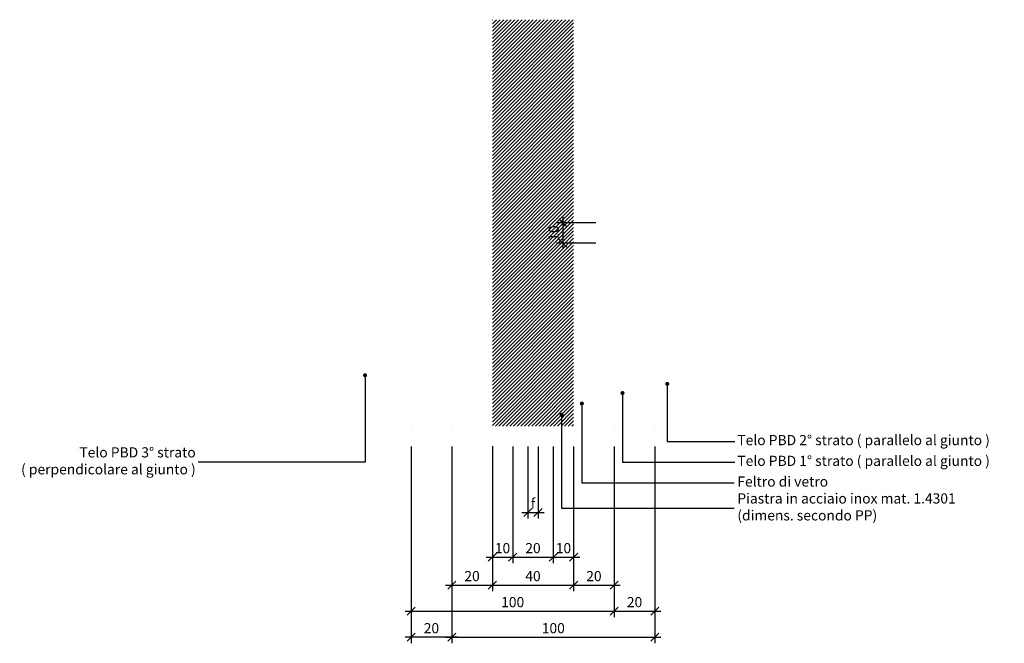
# Model space of a CAD drawing. Units: millimetres. Extents: x 1289 to 2041, y -3135 to -1043.
import ezdxf

# ---------------------------------------------------------------- set-up
doc = ezdxf.new("R2010")
doc.units = ezdxf.units.MM
doc.header["$LTSCALE"] = 0.5
doc.header["$PDMODE"] = 34
doc.header["$PDSIZE"] = 2
doc.linetypes.add('PUNTEGGIATA', pattern=[3.5, 0.5, -3])
doc.layers.get('0').update_dxf_attribs({"plot": 0})
for name, color, linetype in [('514 piastra', 3, 'Continuous'), ('603 misure 20', 2, 'Continuous'), ('703 Impermeabilizzazione', 3, 'Continuous'), ('720 feltro vetro', 3, 'Continuous')]:
    doc.layers.add(name, color=color, linetype=linetype)
doc.styles.add('ROMANS', font='romans.shx', dxfattribs={"width": 0.8})
doc.styles.add('T-arial-4mm', font='ARIALN.TTF')
doc.dimstyles.new('Mis-20 cm cantone', dxfattribs={"dimscale": 2, "dimtxt": 2.5, "dimasz": 2, "dimexe": 1.5, "dimexo": 5, "dimtad": 3, "dimzin": 9, "dimtxsty": 'T-arial-4mm', "dimblk": 'ARCHTICK', "dimcen": -2.5, "dimdle": 1.5, "dimclrd": 2, "dimclre": 2, "dimclrt": 4, "dimazin": 2, "dimtfac": 1, "dimtmove": 0, "dimatfit": 3, "dimfxl": 1, "dimlwd": -1, "dimlwe": -1, "dimarcsym": 0})

# ---------------------------------------------------------------- blocks, each defined once
blk = doc.blocks.new('_Oblique')
at = {"color": 0, "linetype": 'ByBlock', "lineweight": -2}
blk.add_line((-0.5, -0.5), (0.5, 0.5), dxfattribs=at)
blk = doc.blocks.new('*D2')
at = {"layer": '603 misure 20', "color": 2, "transparency": 16777216}
for p, q in [((1521.34, -3038.39), (1521.34, -3095.93)), ((1531.34, -3038.39), (1531.34, -3095.93)), ((1518.34, -3092.93), (1534.34, -3092.93))]:
    blk.add_line(p, q, dxfattribs=at)
at = {"layer": 'Defpoints', "color": 0, "transparency": 16777216}
for p in [(1521.34, -3028.39, 11), (1531.34, -3028.39), (1531.34, -3092.93)]:
    blk.add_point(p, dxfattribs=at)
at = {"layer": '603 misure 20', "color": 2, "transparency": 16777216, "xscale": 4, "yscale": 4, "zscale": 4, "rotation": 180}
blk.add_blockref('_Oblique', (1521.34, -3092.93), dxfattribs=at)
at = {"layer": '603 misure 20', "color": 2, "transparency": 16777216, "xscale": 4, "yscale": 4, "zscale": 4}
blk.add_blockref('_Oblique', (1531.34, -3092.93), dxfattribs=at)
at = {"layer": '603 misure 20', "color": 4, "transparency": 16777216, "insert": (1526.34, -3089.12), "char_height": 5, "attachment_point": 5, "style": 'T-arial-4mm'}
blk.add_mtext('10', dxfattribs=at)
blk = doc.blocks.new('*D3')
at = {"layer": '603 misure 20', "color": 2, "transparency": 16777216}
for p, q in [((1531.34, -3038.39), (1531.34, -3095.93)), ((1551.34, -3038.39), (1551.34, -3095.93)), ((1528.34, -3092.93), (1554.34, -3092.93))]:
    blk.add_line(p, q, dxfattribs=at)
at = {"layer": 'Defpoints', "color": 0, "transparency": 16777216}
for p in [(1531.34, -3028.39), (1551.34, -3028.39), (1551.34, -3092.93)]:
    blk.add_point(p, dxfattribs=at)
at = {"layer": '603 misure 20', "color": 2, "transparency": 16777216, "xscale": 4, "yscale": 4, "zscale": 4, "rotation": 180}
blk.add_blockref('_Oblique', (1531.34, -3092.93), dxfattribs=at)
at = {"layer": '603 misure 20', "color": 2, "transparency": 16777216, "xscale": 4, "yscale": 4, "zscale": 4}
blk.add_blockref('_Oblique', (1551.34, -3092.93), dxfattribs=at)
at = {"layer": '603 misure 20', "color": 4, "transparency": 16777216, "insert": (1541.34, -3089.12), "char_height": 5, "attachment_point": 5, "style": 'T-arial-4mm'}
blk.add_mtext('20', dxfattribs=at)
blk = doc.blocks.new('*D4')
at = {"layer": '603 misure 20', "color": 2, "transparency": 16777216}
for p, q in [((1551.34, -3038.39), (1551.34, -3095.93)), ((1561.34, -3038.39), (1561.34, -3095.93)), ((1548.34, -3092.93), (1564.34, -3092.93))]:
    blk.add_line(p, q, dxfattribs=at)
at = {"layer": 'Defpoints', "color": 0, "transparency": 16777216}
for p in [(1551.34, -3028.39), (1561.34, -3028.39), (1561.34, -3092.93)]:
    blk.add_point(p, dxfattribs=at)
at = {"layer": '603 misure 20', "color": 2, "transparency": 16777216, "xscale": 4, "yscale": 4, "zscale": 4, "rotation": 180}
blk.add_blockref('_Oblique', (1551.34, -3092.93), dxfattribs=at)
at = {"layer": '603 misure 20', "color": 2, "transparency": 16777216, "xscale": 4, "yscale": 4, "zscale": 4}
blk.add_blockref('_Oblique', (1561.34, -3092.93), dxfattribs=at)
at = {"layer": '603 misure 20', "color": 4, "transparency": 16777216, "insert": (1556.34, -3089.12), "char_height": 5, "attachment_point": 5, "style": 'T-arial-4mm'}
blk.add_mtext('10', dxfattribs=at)
blk = doc.blocks.new('*D5')
at = {"layer": '603 misure 20', "color": 2, "transparency": 16777216}
for p, q in [((1501.34, -3038.39), (1501.34, -3109.68)), ((1521.34, -3038.34), (1521.34, -3109.68)), ((1498.34, -3106.68), (1524.34, -3106.68))]:
    blk.add_line(p, q, dxfattribs=at)
at = {"layer": 'Defpoints', "color": 0, "transparency": 16777216}
for p in [(1501.34, -3028.39, 20.5), (1521.34, -3028.34, 11.5), (1521.34, -3106.68)]:
    blk.add_point(p, dxfattribs=at)
at = {"layer": '603 misure 20', "color": 2, "transparency": 16777216, "xscale": 4, "yscale": 4, "zscale": 4, "rotation": 180}
blk.add_blockref('_Oblique', (1501.34, -3106.68), dxfattribs=at)
at = {"layer": '603 misure 20', "color": 2, "transparency": 16777216, "xscale": 4, "yscale": 4, "zscale": 4}
blk.add_blockref('_Oblique', (1521.34, -3106.68), dxfattribs=at)
at = {"layer": '603 misure 20', "color": 4, "transparency": 16777216, "insert": (1511.34, -3102.88), "char_height": 5, "attachment_point": 5, "style": 'T-arial-4mm'}
blk.add_mtext('20', dxfattribs=at)
blk = doc.blocks.new('*D6')
at = {"layer": '603 misure 20', "color": 2, "transparency": 16777216}
for p, q in [((1521.34, -3038.34), (1521.34, -3109.68)), ((1561.34, -3038.39), (1561.34, -3109.68)), ((1518.34, -3106.68), (1564.34, -3106.68))]:
    blk.add_line(p, q, dxfattribs=at)
at = {"layer": 'Defpoints', "color": 0, "transparency": 16777216}
for p in [(1521.34, -3028.34, 11.5), (1561.34, -3028.39), (1561.34, -3106.68)]:
    blk.add_point(p, dxfattribs=at)
at = {"layer": '603 misure 20', "color": 2, "transparency": 16777216, "xscale": 4, "yscale": 4, "zscale": 4, "rotation": 180}
blk.add_blockref('_Oblique', (1521.34, -3106.68), dxfattribs=at)
at = {"layer": '603 misure 20', "color": 2, "transparency": 16777216, "xscale": 4, "yscale": 4, "zscale": 4}
blk.add_blockref('_Oblique', (1561.34, -3106.68), dxfattribs=at)
at = {"layer": '603 misure 20', "color": 4, "transparency": 16777216, "insert": (1541.34, -3102.88), "char_height": 5, "attachment_point": 5, "style": 'T-arial-4mm'}
blk.add_mtext('40', dxfattribs=at)
blk = doc.blocks.new('*D7')
at = {"layer": '603 misure 20', "color": 2, "transparency": 16777216}
for p, q in [((1561.34, -3038.39), (1561.34, -3109.68)), ((1581.34, -3038.39), (1581.34, -3109.68)), ((1558.34, -3106.68), (1584.34, -3106.68))]:
    blk.add_line(p, q, dxfattribs=at)
at = {"layer": 'Defpoints', "color": 0, "transparency": 16777216}
for p in [(1561.34, -3028.39), (1581.34, -3028.39, 16), (1581.34, -3106.68)]:
    blk.add_point(p, dxfattribs=at)
at = {"layer": '603 misure 20', "color": 2, "transparency": 16777216, "xscale": 4, "yscale": 4, "zscale": 4, "rotation": 180}
blk.add_blockref('_Oblique', (1561.34, -3106.68), dxfattribs=at)
at = {"layer": '603 misure 20', "color": 2, "transparency": 16777216, "xscale": 4, "yscale": 4, "zscale": 4}
blk.add_blockref('_Oblique', (1581.34, -3106.68), dxfattribs=at)
at = {"layer": '603 misure 20', "color": 4, "transparency": 16777216, "insert": (1571.34, -3102.88), "char_height": 5, "attachment_point": 5, "style": 'T-arial-4mm'}
blk.add_mtext('20', dxfattribs=at)
blk = doc.blocks.new('*D8')
at = {"layer": '603 misure 20', "color": 2, "transparency": 16777216}
for p, q in [((1481.34, -3038.39), (1481.34, -3122.5)), ((1581.34, -3038.39), (1581.34, -3122.5)), ((1478.34, -3119.5), (1584.34, -3119.5))]:
    blk.add_line(p, q, dxfattribs=at)
at = {"layer": 'Defpoints', "color": 0, "transparency": 16777216}
for p in [(1481.34, -3028.39, 16), (1581.34, -3028.39, 25), (1581.34, -3119.5)]:
    blk.add_point(p, dxfattribs=at)
at = {"layer": '603 misure 20', "color": 2, "transparency": 16777216, "xscale": 4, "yscale": 4, "zscale": 4, "rotation": 180}
blk.add_blockref('_Oblique', (1481.34, -3119.5), dxfattribs=at)
at = {"layer": '603 misure 20', "color": 2, "transparency": 16777216, "xscale": 4, "yscale": 4, "zscale": 4}
blk.add_blockref('_Oblique', (1581.34, -3119.5), dxfattribs=at)
at = {"layer": '603 misure 20', "color": 4, "transparency": 16777216, "insert": (1531.34, -3115.69), "char_height": 5, "attachment_point": 5, "style": 'T-arial-4mm'}
blk.add_mtext('100', dxfattribs=at)
blk = doc.blocks.new('*D9')
at = {"layer": '603 misure 20', "color": 2, "transparency": 16777216}
for p, q in [((1581.34, -3038.39), (1581.34, -3122.5)), ((1601.34, -3038.39), (1601.34, -3122.5)), ((1578.34, -3119.5), (1604.34, -3119.5))]:
    blk.add_line(p, q, dxfattribs=at)
at = {"layer": 'Defpoints', "color": 0, "transparency": 16777216}
for p in [(1581.34, -3028.39, 25), (1601.34, -3028.39, 20.5), (1601.34, -3119.5)]:
    blk.add_point(p, dxfattribs=at)
at = {"layer": '603 misure 20', "color": 2, "transparency": 16777216, "xscale": 4, "yscale": 4, "zscale": 4, "rotation": 180}
blk.add_blockref('_Oblique', (1581.34, -3119.5), dxfattribs=at)
at = {"layer": '603 misure 20', "color": 2, "transparency": 16777216, "xscale": 4, "yscale": 4, "zscale": 4}
blk.add_blockref('_Oblique', (1601.34, -3119.5), dxfattribs=at)
at = {"layer": '603 misure 20', "color": 4, "transparency": 16777216, "insert": (1591.34, -3115.69), "char_height": 5, "attachment_point": 5, "style": 'T-arial-4mm'}
blk.add_mtext('20', dxfattribs=at)
blk = doc.blocks.new('*D10')
at = {"layer": '603 misure 20', "color": 2, "transparency": 16777216}
for p, q in [((1501.34, -3038.39), (1501.34, -3135.31)), ((1601.34, -3046.81), (1601.34, -3135.31)), ((1498.34, -3132.31), (1604.34, -3132.31))]:
    blk.add_line(p, q, dxfattribs=at)
at = {"layer": 'Defpoints', "color": 0, "transparency": 16777216}
for p in [(1501.34, -3028.39, 25), (1601.34, -3036.81, 20.5), (1601.34, -3132.31)]:
    blk.add_point(p, dxfattribs=at)
at = {"layer": '603 misure 20', "color": 2, "transparency": 16777216, "xscale": 4, "yscale": 4, "zscale": 4, "rotation": 180}
blk.add_blockref('_Oblique', (1501.34, -3132.31), dxfattribs=at)
at = {"layer": '603 misure 20', "color": 2, "transparency": 16777216, "xscale": 4, "yscale": 4, "zscale": 4}
blk.add_blockref('_Oblique', (1601.34, -3132.31), dxfattribs=at)
at = {"layer": '603 misure 20', "color": 4, "transparency": 16777216, "insert": (1551.34, -3128.51), "char_height": 5, "attachment_point": 5, "style": 'T-arial-4mm'}
blk.add_mtext('100', dxfattribs=at)
blk = doc.blocks.new('*D11')
at = {"layer": '603 misure 20', "color": 2, "transparency": 16777216}
for p, q in [((1481.34, -3038.39), (1481.34, -3135.31)), ((1501.34, -3038.39), (1501.34, -3135.31)), ((1504.34, -3132.31), (1478.34, -3132.31))]:
    blk.add_line(p, q, dxfattribs=at)
at = {"layer": 'Defpoints', "color": 0, "transparency": 16777216}
for p in [(1481.34, -3028.39, 16), (1501.34, -3028.39, 25), (1481.34, -3132.31)]:
    blk.add_point(p, dxfattribs=at)
at = {"layer": '603 misure 20', "color": 2, "transparency": 16777216, "xscale": 4, "yscale": 4, "zscale": 4, "rotation": 180}
blk.add_blockref('_Oblique', (1481.34, -3132.31), dxfattribs=at)
at = {"layer": '603 misure 20', "color": 2, "transparency": 16777216, "xscale": 4, "yscale": 4, "zscale": 4}
blk.add_blockref('_Oblique', (1501.34, -3132.31), dxfattribs=at)
at = {"layer": '603 misure 20', "color": 4, "transparency": 16777216, "insert": (1491.34, -3128.51), "char_height": 5, "attachment_point": 5, "style": 'T-arial-4mm'}
blk.add_mtext('20', dxfattribs=at)
blk = doc.blocks.new('_ARCHTICK')
at = {"color": 0, "linetype": 'ByBlock', "const_width": 0.15}
blk.add_lwpolyline([(-0.5, -0.5), (0.5, 0.5)], dxfattribs=at)
blk = doc.blocks.new('*D12')
at = {"layer": '603 misure 20', "color": 2, "transparency": 16777216}
for p, q in [((1555.99, -2925.39), (1555.99, -2941.39)), ((1572.22, -2928.39), (1552.99, -2928.39)), ((1572.22, -2938.39), (1552.99, -2938.39))]:
    blk.add_line(p, q, dxfattribs=at)
at = {"layer": 'Defpoints', "color": 0, "transparency": 16777216}
for p in [(1582.22, -2928.39, 25), (1555.99, -2938.39), (1582.22, -2938.39, 25.5)]:
    blk.add_point(p, dxfattribs=at)
at = {"layer": '603 misure 20', "color": 2, "transparency": 16777216, "xscale": 4, "yscale": 4, "zscale": 4}
for p, rotation in [((1555.99, -2928.39), 90), ((1555.99, -2938.39), 270)]:
    blk.add_blockref('_Oblique', p, dxfattribs=dict(at, rotation=rotation))
at = {"layer": '603 misure 20', "color": 4, "transparency": 16777216, "insert": (1552.19, -2933.39), "char_height": 5, "attachment_point": 5, "rotation": 90, "style": 'T-arial-4mm'}
blk.add_mtext('10', dxfattribs=at)
blk = doc.blocks.new('*D14')
at = {"layer": '603 misure 20', "color": 2, "transparency": 16777216}
for p, q in [((1538.84, -3038.39), (1538.84, -3073.93)), ((1543.84, -3038.39), (1543.84, -3073.93)), ((1535.84, -3070.93), (1546.84, -3070.93))]:
    blk.add_line(p, q, dxfattribs=at)
at = {"layer": 'Defpoints', "color": 0, "transparency": 16777216}
for p in [(1538.84, -3028.39), (1543.84, -3028.39), (1543.84, -3070.93)]:
    blk.add_point(p, dxfattribs=at)
at = {"layer": '603 misure 20', "color": 2, "transparency": 16777216, "xscale": 4, "yscale": 4, "zscale": 4, "rotation": 180}
blk.add_blockref('_Oblique', (1538.84, -3070.93), dxfattribs=at)
at = {"layer": '603 misure 20', "color": 2, "transparency": 16777216, "xscale": 4, "yscale": 4, "zscale": 4}
blk.add_blockref('_Oblique', (1543.84, -3070.93), dxfattribs=at)
at = {"layer": '603 misure 20', "color": 4, "transparency": 16777216, "insert": (1541.34, -3067.14), "char_height": 5, "attachment_point": 5, "style": 'T-arial-4mm'}
blk.add_mtext('f', dxfattribs=at)

msp = doc.modelspace()

# ---------------------------------------------------------------- hatches: boundary and pattern name
at = {"layer": '720 feltro vetro'}
h = msp.add_hatch(dxfattribs=at)
h.set_pattern_fill('ANSI31', color=1, scale=0.4, style=0)
h.paths.add_polyline_path([(1543.84, -2828.387), (1538.84, -2828.387), (1538.84, -3028.387), (1543.84, -3028.387)])
h.paths.add_polyline_path([(1538.84, -2828.387), (1531.34, -2828.387), (1531.34, -3028.387), (1538.84, -3028.387)])
h.paths.add_polyline_path([(1531.34, -2828.387), (1521.34, -2828.387), (1521.34, -3028.387), (1531.34, -3028.387)])
h.paths.add_polyline_path([(1551.34, -2828.387), (1543.84, -2828.387), (1543.84, -3028.387), (1551.34, -3028.387)])
h.paths.add_polyline_path([(1561.34, -2828.387), (1551.34, -2828.387), (1551.34, -3028.387), (1561.34, -3028.387)])
h.paths.add_polyline_path([(1559.068, -2998.873), (1559.461, -2998.106), (1559.274, -2998.01), (1558.881, -2998.777)], flags=24)

# ---------------------------------------------------------------- linework, layer by layer
at = {"layer": '514 piastra', "color": 2, "linetype": 'PUNTEGGIATA', "ltscale": 0.2}
for p, q in [((1531.34, -3028.387), (1531.34, -3028.387, 5)), ((1551.34, -3028.387), (1551.34, -3028.387, 5))]:
    msp.add_line(p, q, dxfattribs=at)
at = {"layer": '703 Impermeabilizzazione', "color": 2, "linetype": 'PUNTEGGIATA', "ltscale": 0.2}
for p, q in [((1481.34, -3028.387), (1481.34, -3028.387, 16)), ((1501.34, -3028.387), (1501.34, -3028.387, 25)), ((1581.34, -3028.387), (1581.34, -3028.387, 25)), ((1601.34, -3028.387), (1601.34, -3028.387, 20.5))]:
    msp.add_line(p, q, dxfattribs=at)
at = {"layer": '720 feltro vetro', "color": 2, "linetype": 'PUNTEGGIATA', "ltscale": 0.2}
for p, q in [((1521.34, -3028.387), (1521.34, -3028.387, 16)), ((1561.34, -3028.387), (1561.34, -3028.387, 11))]:
    msp.add_line(p, q, dxfattribs=at)

# ---------------------------------------------------------------- texts
at = {"layer": '603 misure 20', "color": 4, "char_height": 5, "style": 'ROMANS'}
for s, insert, attachment_point in [('Telo PBD 2° strato ( parallelo al giunto )', (1641.952, -3035.947), 4), ('Telo PBD 3° strato \\P( perpendicolare al giunto )', (1375.306, -3046.153), 6), ('Telo PBD 1° strato ( parallelo al giunto )', (1641.952, -3046.153), 4), ('Feltro di vetro', (1641.952, -3056.359), 4), ('Piastra in acciaio inox mat. 1.4301\\P(dimens. secondo PP)', (1641.952, -3068.823), 4)]:
    msp.add_mtext(s, dxfattribs=dict(at, insert=insert, attachment_point=attachment_point))

# ---------------------------------------------------------------- dimensions: what is measured, and where the dimension line sits
at = {"layer": '603 misure 20'}
dim = msp.add_linear_dim(base=(1555.995, -2938.387, 25.5), p1=(1582.223, -2928.387, 50.5), p2=(1582.223, -2938.387, 51), angle=90, dimstyle='Mis-20 cm cantone', override={"dimblk1": 'Oblique', "dimblk2": 'Oblique', "dimsah": 1}, dxfattribs=at)
dim.commit()
dim.dimension.update_dxf_attribs({"geometry": '*D12', "text_midpoint": (1555.995, -2933.387, 25.5), "dimtype": 160})
for base, p1, p2, picture, middle in [((1581.34, -3119.496), (1481.34, -3028.387, 16), (1581.34, -3028.387, 25), '*D8', (1531.34, -3115.693)), ((1481.34, -3132.31), (1501.34, -3028.387, 25), (1481.34, -3028.387, 16), '*D11', (1491.34, -3128.507)), ((1521.34, -3106.682), (1501.34, -3028.387, 20.5), (1521.34, -3028.338, 11.5), '*D5', (1511.34, -3102.879)), ((1601.34, -3132.31), (1501.34, -3028.387, 25), (1601.34, -3036.809, 20.5), '*D10', (1551.34, -3128.507)), ((1561.34, -3106.682), (1521.34, -3028.338, 11.5), (1561.34, -3028.387), '*D6', (1541.34, -3102.879)), ((1551.34, -3092.928), (1531.34, -3028.387), (1551.34, -3028.387), '*D3', (1541.34, -3089.125)), ((1581.34, -3106.682), (1561.34, -3028.387), (1581.34, -3028.387, 16), '*D7', (1571.34, -3102.879)), ((1601.34, -3119.496), (1581.34, -3028.387, 25), (1601.34, -3028.387, 20.5), '*D9', (1591.34, -3115.693))]:
    dim = msp.add_linear_dim(base=base, p1=p1, p2=p2, dimstyle='Mis-20 cm cantone', override={"dimblk1": 'Oblique', "dimblk2": 'Oblique', "dimsah": 1}, dxfattribs=at)
    dim.commit()
    dim.dimension.update_dxf_attribs({"geometry": picture, "text_midpoint": middle})
for base, p1, p2, picture, middle in [((1531.34, -3092.928), (1521.34, -3028.387, 11), (1531.34, -3028.387), '*D2', (1526.34, -3092.928)), ((1561.34, -3092.928), (1551.34, -3028.387), (1561.34, -3028.387), '*D4', (1556.34, -3092.928))]:
    dim = msp.add_linear_dim(base=base, p1=p1, p2=p2, dimstyle='Mis-20 cm cantone', override={"dimblk1": 'Oblique', "dimblk2": 'Oblique', "dimsah": 1}, dxfattribs=at)
    dim.commit()
    dim.dimension.update_dxf_attribs({"geometry": picture, "text_midpoint": middle, "dimtype": 160})
dim = msp.add_linear_dim(base=(1543.84, -3070.932), p1=(1538.84, -3028.387), p2=(1543.84, -3028.387), text='f', dimstyle='Mis-20 cm cantone', override={"dimblk1": 'Oblique', "dimblk2": 'Oblique', "dimsah": 1}, dxfattribs=at)
dim.commit()
dim.dimension.update_dxf_attribs({"geometry": '*D14', "text_midpoint": (1541.34, -3067.14)})

# ---------------------------------------------------------------- leaders
at = {"layer": '603 misure 20', "annotation_type": 0, "has_hookline": 1}
for points, override, hookline_direction, text_width in [([(1458.687, -3003.381), (1458.687, -3046.153), (1376.556, -3046.153)], {"dimasz": 1, "dimtad": 0, "dimldrblk": 'Dot'}, 1, 86.667), ([(1607.438, -3007.629), (1607.438, -3035.947), (1640.702, -3035.947)], {"dimasz": 1, "dimgap": 0.625, "dimtad": 0, "dimldrblk": 'Dot'}, 0, 131.429), ([(1585.41, -3012.135), (1585.41, -3046.153), (1640.702, -3046.153)], {"dimasz": 1, "dimtad": 0, "dimldrblk": 'Dot'}, 0, 131.429), ([(1565.41, -3017.312), (1565.41, -3056.359), (1640.39, -3056.359)], {"dimasz": 1, "dimtad": 0, "dimldrblk": 'Dot'}, 0, 43.429), ([(1555.41, -3022.814), (1555.41, -3068.823), (1640.39, -3068.823)], {"dimasz": 1, "dimtad": 0, "dimldrblk": 'Dot'}, 0, 110.667)]:
    msp.add_leader(points, dimstyle='Mis-20 cm cantone', override=override, dxfattribs=dict(at, hookline_direction=hookline_direction, text_width=text_width))

doc.saveas('drawing.dxf')
